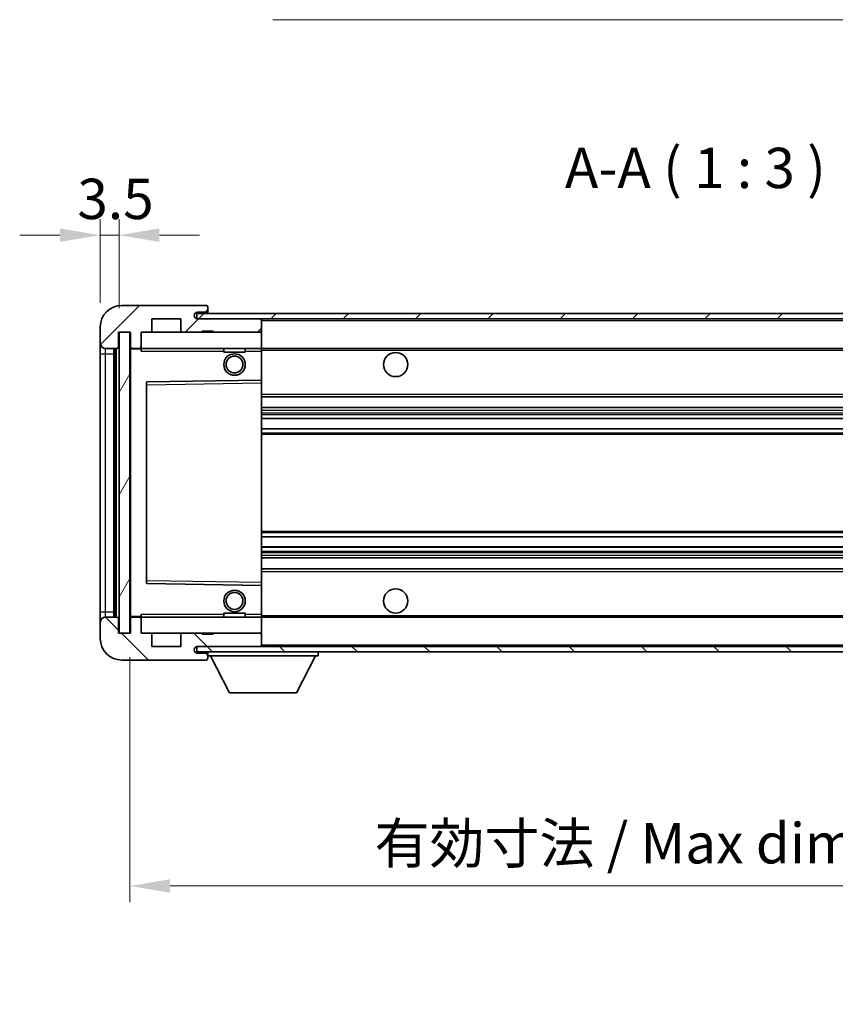
# Model space of a CAD drawing. Units: millimetres. Extents: x 3 to 7502, y -9 to 834.
# Drawn here: x 1799 to 1951, y 489 to 672 of the extents above; entities that cross this region are included whole.
import ezdxf

# ---------------------------------------------------------------- set-up
doc = ezdxf.new("R2010")
doc.units = ezdxf.units.MM
for name, color, linetype, lineweight in [('Dimension (ISO)', 7, 'Continuous', 18), ('Dimension (ISO) @ 1', 7, 'Continuous', 18), ('Symbol (ISO)', 7, 'Continuous', 18), ('Symbol (ISO) @ 1', 7, 'Continuous', 18), ('Visible (ISO)', 7, 'Continuous', 35), ('Visible Narrow (ISO)', 7, 'Continuous', 25)]:
    doc.layers.add(name, color=color, linetype=linetype, lineweight=lineweight)
doc.layers.add('Hatch (ISO)', color=1, linetype='Continuous', lineweight=18, true_color=0xff0000)
doc.styles.add('Note Text (TK)', font='MS PGothic.ttf')
doc.dimstyles.new('Default - Method 1b (TK)', dxfattribs={"dimscale": 3, "dimtxt": 2.5, "dimasz": 2.5, "dimexe": 1, "dimexo": 1.5, "dimgap": 1, "dimtad": 1, "dimtoh": 1, "dimrnd": 1e-08, "dimdsep": 46, "dimtxsty": 'Note Text (TK)', "dimcen": 0.09, "dimdle": 5, "dimclrd": 100, "dimclre": 100, "dimclrt": 7, "dimadec": 1, "dimazin": 1, "dimtfac": 1, "dimtmove": 0, "dimatfit": 3, "dimfxl": 0, "dimtolj": 1, "dimlwd": -1, "dimlwe": -1, "dimarcsym": 0})
doc.dimstyles.new('Default - Method 1b (TK)$7', dxfattribs={"dimscale": 3, "dimtxt": 2.5, "dimasz": 2.5, "dimexe": 1, "dimexo": 1.5, "dimgap": 1, "dimtad": 1, "dimtoh": 1, "dimrnd": 1e-08, "dimdsep": 46, "dimtxsty": 'Note Text (TK)', "dimcen": 0.09, "dimdle": 5, "dimclrd": 256, "dimclre": 100, "dimclrt": 7, "dimadec": 1, "dimazin": 1, "dimtfac": 1, "dimtmove": 0, "dimatfit": 3, "dimfxl": 0, "dimtolj": 1, "dimlwd": -1, "dimlwe": -1, "dimarcsym": 0})
pattern_1 = [(45, (1142.787, -32.5945), (-6.73519, 6.73519), [])]
pattern_2 = [(135.0002, (1142.787, -32.5945), (-6.73517, -6.73522), [])]

# ---------------------------------------------------------------- blocks, each defined once
blk = doc.blocks.new('*D65')
at = {"layer": 'Defpoints', "color": 0, "transparency": 16777216}
for p in [(1819.74, 558.23), (2024.74, 558.33), (2024.74, 511.17)]:
    blk.add_point(p, dxfattribs=at)
at = {"layer": 'Dimension (ISO)', "color": 100, "transparency": 16777216}
for p, q in [((1819.74, 553.73), (1819.74, 508.17)), ((2024.74, 553.83), (2024.74, 508.17)), ((1827.24, 511.17), (2017.24, 511.17))]:
    blk.add_line(p, q, dxfattribs=at)
for points in [[(1827.24, 512.42), (1827.24, 509.92), (1819.74, 511.17)], [(2017.24, 512.42), (2017.24, 509.92), (2024.74, 511.17)]]:
    blk.add_solid(points, dxfattribs=at)
at = {"layer": 'Dimension (ISO)', "color": 7, "transparency": 16777216, "insert": (1865.31, 519.12), "char_height": 7.5, "attachment_point": 4, "style": 'Note Text (TK)'}
blk.add_mtext('\\A1;\\fＭＳ Ｐゴシック|b0|i0;\\H7.5000;有効寸法 / Max dim. 205', dxfattribs=at)
blk = doc.blocks.new('*D67')
at = {"layer": 'Defpoints', "color": 0, "transparency": 16777216}
for p in [(1814.24, 632.31), (1814.24, 615.23), (1817.74, 614.23)]:
    blk.add_point(p, dxfattribs=at)
at = {"layer": 'Dimension (ISO)', "color": 100, "transparency": 16777216}
for p, q in [((1814.24, 619.73), (1814.24, 635.31)), ((1817.74, 618.73), (1817.74, 635.31)), ((1806.74, 632.31), (1799.24, 632.31)), ((1817.74, 632.31), (1814.24, 632.31)), ((1825.24, 632.31), (1832.74, 632.31))]:
    blk.add_line(p, q, dxfattribs=at)
for points in [[(1806.74, 633.56), (1806.74, 631.06), (1814.24, 632.31)], [(1825.24, 633.56), (1825.24, 631.06), (1817.74, 632.31)]]:
    blk.add_solid(points, dxfattribs=at)
at = {"layer": 'Dimension (ISO)', "color": 7, "transparency": 16777216, "insert": (1809.98, 639.06), "char_height": 7.5, "attachment_point": 4, "style": 'Note Text (TK)'}
blk.add_mtext('\\A1;3.5', dxfattribs=at)

msp = doc.modelspace()

# ---------------------------------------------------------------- hatches: boundary and pattern name
at = {"layer": 'Hatch (ISO)'}
h = msp.add_hatch(dxfattribs=at)
h.set_pattern_fill('ANSI31', color=256, scale=76.2, style=0)
h.set_pattern_definition(pattern_1)
edge = h.paths.add_edge_path()
edge.add_ellipse((1821.5404, 611.5285), major_axis=(0, -0.3), ratio=1, start_angle=0, end_angle=90)
edge.add_line((1821.8404, 611.5285), (1821.8404, 614.2285))
edge.add_line((1821.8404, 614.2285), (1823.5404, 614.2285))
edge.add_ellipse((1823.5404, 614.5285), major_axis=(0, -0.3), ratio=1, start_angle=0, end_angle=90)
edge.add_line((1823.8404, 614.5285), (1823.8404, 616.7285))
edge.add_line((1823.8404, 616.7285), (1829.2404, 616.7285))
edge.add_line((1829.2404, 616.7285), (1829.2404, 614.5285))
edge.add_ellipse((1829.5404, 614.5285), major_axis=(-0.3, 0), ratio=1, start_angle=0, end_angle=90)
edge.add_line((1829.5404, 614.2285), (1833.2404, 614.2285))
edge.add_line((1833.2404, 614.2285), (1833.2404, 614.4285))
edge.add_line((1833.2404, 614.4285), (1835.2404, 614.4285))
edge.add_line((1835.2404, 614.4285), (1835.2404, 614.2285))
edge.add_line((1835.2404, 614.2285), (1843.9404, 614.2285))
edge.add_ellipse((1843.9404, 614.5285), major_axis=(0, -0.3), ratio=1, start_angle=0, end_angle=90)
edge.add_line((1844.2404, 614.5285), (1844.2404, 616.4285))
edge.add_ellipse((1843.9404, 616.4285), major_axis=(0.3, 0), ratio=1, start_angle=0, end_angle=90)
edge.add_line((1843.9404, 616.7285), (1832.3654, 616.7285))
edge.add_ellipse((1832.3654, 617.3535), major_axis=(0, -0.625), ratio=1, start_angle=348.463041, end_angle=360, ccw=False)
edge.add_ellipse((1832.3654, 617.3535), major_axis=(-0.125, -0.6124), ratio=1, start_angle=191.536959, end_angle=360, ccw=False)
edge.add_line((1832.3654, 617.9785), (1833.7404, 617.9785))
edge.add_ellipse((1833.7404, 618.4785), major_axis=(0, -0.5), ratio=1, start_angle=0, end_angle=90)
edge.add_line((1834.2404, 618.4785), (1834.2404, 618.9285))
edge.add_ellipse((1833.9404, 618.9285), major_axis=(0.3, 0), ratio=1, start_angle=0, end_angle=90)
edge.add_line((1833.9404, 619.2285), (1818.2404, 619.2285))
edge.add_ellipse((1818.2404, 615.2285), major_axis=(0, 4), ratio=1, start_angle=0, end_angle=90)
edge.add_line((1814.2404, 615.2285), (1814.2404, 612.2285))
edge.add_ellipse((1815.2404, 612.2285), major_axis=(-1, 0), ratio=1, start_angle=0, end_angle=90)
edge.add_line((1815.2404, 611.2285), (1817.3404, 611.2285))
edge.add_ellipse((1817.3404, 611.5285), major_axis=(0, -0.3), ratio=1, start_angle=0, end_angle=90)
edge.add_line((1817.6404, 611.5285), (1817.6404, 614.2285))
edge.add_line((1817.6404, 614.2285), (1817.7404, 614.2285))
edge.add_line((1817.7404, 614.2285), (1819.7404, 614.2285))
edge.add_line((1819.7404, 614.2285), (1819.8404, 614.2285))
edge.add_line((1819.8404, 614.2285), (1819.8404, 611.5285))
edge.add_ellipse((1820.1404, 611.5285), major_axis=(-0.3, 0), ratio=1, start_angle=0, end_angle=90)
edge.add_line((1820.1404, 611.2285), (1821.5404, 611.2285))
h = msp.add_hatch(dxfattribs=at)
h.set_pattern_fill('ANSI31', color=256, scale=76.2, style=0)
h.set_pattern_definition(pattern_1)
h.paths.add_polyline_path([(1976.7404, 616.7285), (1976.7404, 617.7285), (1832.2404, 617.7285), (1832.2404, 616.7412), (1832.2404, 616.7285), (1832.3654, 616.7285), (1843.9404, 616.7285)])
edge = h.paths.add_edge_path()
edge.add_line((2031.7404, 611.9785), (2026.7404, 611.9785))
edge.add_line((2026.7404, 611.9785), (2026.7404, 610.9785))
edge.add_line((2026.7404, 610.9785), (2031.7404, 610.9785))
edge.add_ellipse((2031.7404, 612.4785), major_axis=(0, -1.5), ratio=1, start_angle=0, end_angle=90)
edge.add_line((2033.2404, 612.4785), (2033.2404, 616.2285))
edge.add_ellipse((2031.7404, 616.2285), major_axis=(1.5, 0), ratio=1, start_angle=0, end_angle=90)
edge.add_line((2031.7404, 617.7285), (2006.7404, 617.7285))
edge.add_line((2006.7404, 617.7285), (2006.7404, 616.7285))
edge.add_line((2006.7404, 616.7285), (2012.2404, 616.7285))
edge.add_line((2012.2404, 616.7285), (2018.1404, 616.7285))
edge.add_line((2018.1404, 616.7285), (2024.6404, 616.7285))
edge.add_line((2024.6404, 616.7285), (2031.2404, 616.7285))
edge.add_line((2031.2404, 616.7285), (2031.7404, 616.7285))
edge.add_ellipse((2031.7404, 616.2285), major_axis=(0, 0.5), ratio=1, start_angle=270, end_angle=360, ccw=False)
edge.add_line((2032.2404, 616.2285), (2032.2404, 612.4785))
edge.add_ellipse((2031.7404, 612.4785), major_axis=(0.5, 0), ratio=1, start_angle=270, end_angle=360, ccw=False)
h = msp.add_hatch(dxfattribs=at)
h.set_pattern_fill('ANSI31', color=256, scale=76.2, angle=14.999978, style=0)
h.set_pattern_definition([(60, (1142.787, -32.5945), (-8.24889, 4.7625), [])])
h.paths.add_polyline_path([(1819.7404, 614.2285), (1817.7404, 614.2285), (1817.7404, 558.2285), (1819.7404, 558.2285)])
h = msp.add_hatch(dxfattribs=at)
h.set_pattern_fill('ANSI31', color=256, scale=76.2, angle=90.00021, style=0)
h.set_pattern_definition(pattern_2)
edge = h.paths.add_edge_path()
edge.add_ellipse((1821.5404, 560.9285), major_axis=(0.3, 0), ratio=1, start_angle=0, end_angle=90)
edge.add_line((1821.5404, 561.2285), (1820.1404, 561.2285))
edge.add_ellipse((1820.1404, 560.9285), major_axis=(0, 0.3), ratio=1, start_angle=0, end_angle=90)
edge.add_line((1819.8404, 560.9285), (1819.8404, 558.2285))
edge.add_line((1819.8404, 558.2285), (1819.7404, 558.2285))
edge.add_line((1819.7404, 558.2285), (1817.7404, 558.2285))
edge.add_line((1817.7404, 558.2285), (1817.6404, 558.2285))
edge.add_line((1817.6404, 558.2285), (1817.6404, 560.9285))
edge.add_ellipse((1817.3404, 560.9285), major_axis=(0.3, 0), ratio=1, start_angle=0, end_angle=90)
edge.add_line((1817.3404, 561.2285), (1815.2404, 561.2285))
edge.add_ellipse((1815.2404, 560.2285), major_axis=(0, 1), ratio=1, start_angle=0, end_angle=90)
edge.add_line((1814.2404, 560.2285), (1814.2404, 557.2285))
edge.add_ellipse((1818.2404, 557.2285), major_axis=(-4, 0), ratio=1, start_angle=0, end_angle=90)
edge.add_line((1818.2404, 553.2285), (1833.9404, 553.2285))
edge.add_ellipse((1833.9404, 553.5285), major_axis=(0, -0.3), ratio=1, start_angle=0, end_angle=90)
edge.add_line((1834.2404, 553.5285), (1834.2404, 553.9785))
edge.add_ellipse((1833.7404, 553.9785), major_axis=(0.5, 0), ratio=1, start_angle=0, end_angle=90)
edge.add_line((1833.7404, 554.4785), (1832.3654, 554.4785))
edge.add_ellipse((1832.3654, 555.1035), major_axis=(0, -0.625), ratio=1, start_angle=191.536959, end_angle=360, ccw=False)
edge.add_ellipse((1832.3654, 555.1035), major_axis=(-0.125, 0.6124), ratio=1, start_angle=348.463041, end_angle=360, ccw=False)
edge.add_line((1832.3654, 555.7285), (1843.9404, 555.7285))
edge.add_ellipse((1843.9404, 556.0285), major_axis=(0, -0.3), ratio=1, start_angle=0, end_angle=90)
edge.add_line((1844.2404, 556.0285), (1844.2404, 557.9285))
edge.add_ellipse((1843.9404, 557.9285), major_axis=(0.3, 0), ratio=1, start_angle=0, end_angle=90)
edge.add_line((1843.9404, 558.2285), (1835.2404, 558.2285))
edge.add_line((1835.2404, 558.2285), (1835.2404, 558.0285))
edge.add_line((1835.2404, 558.0285), (1833.2404, 558.0285))
edge.add_line((1833.2404, 558.0285), (1833.2404, 558.2285))
edge.add_line((1833.2404, 558.2285), (1829.5404, 558.2285))
edge.add_ellipse((1829.5404, 557.9285), major_axis=(0, 0.3), ratio=1, start_angle=0, end_angle=90)
edge.add_line((1829.2404, 557.9285), (1829.2404, 555.7285))
edge.add_line((1829.2404, 555.7285), (1823.8404, 555.7285))
edge.add_line((1823.8404, 555.7285), (1823.8404, 557.9285))
edge.add_ellipse((1823.5404, 557.9285), major_axis=(0.3, 0), ratio=1, start_angle=0, end_angle=90)
edge.add_line((1823.5404, 558.2285), (1821.8404, 558.2285))
edge.add_line((1821.8404, 558.2285), (1821.8404, 560.9285))
h = msp.add_hatch(dxfattribs=at)
h.set_pattern_fill('ANSI31', color=256, scale=76.2, angle=90.00021, style=0)
h.set_pattern_definition(pattern_2)
edge = h.paths.add_edge_path()
edge.add_line((2026.7404, 560.4785), (2031.7404, 560.4785))
edge.add_ellipse((2031.7404, 559.9785), major_axis=(0, 0.5), ratio=1, start_angle=270, end_angle=360, ccw=False)
edge.add_line((2032.2404, 559.9785), (2032.2404, 556.2285))
edge.add_ellipse((2031.7404, 556.2285), major_axis=(0.5, 0), ratio=1, start_angle=270, end_angle=360, ccw=False)
edge.add_line((2031.7404, 555.7285), (2031.2404, 555.7285))
edge.add_line((2031.2404, 555.7285), (2024.6404, 555.7285))
edge.add_line((2024.6404, 555.7285), (2018.1404, 555.7285))
edge.add_line((2018.1404, 555.7285), (2012.2404, 555.7285))
edge.add_line((2012.2404, 555.7285), (1843.9404, 555.7285))
edge.add_line((1843.9404, 555.7285), (1832.3654, 555.7285))
edge.add_line((1832.3654, 555.7285), (1832.2404, 555.7285))
edge.add_line((1832.2404, 555.7285), (1832.2404, 555.7159))
edge.add_line((1832.2404, 555.7159), (1832.2404, 554.7285))
edge.add_line((1832.2404, 554.7285), (2031.7404, 554.7285))
edge.add_ellipse((2031.7404, 556.2285), major_axis=(0, -1.5), ratio=1, start_angle=0, end_angle=90)
edge.add_line((2033.2404, 556.2285), (2033.2404, 559.9785))
edge.add_ellipse((2031.7404, 559.9785), major_axis=(1.5, 0), ratio=1, start_angle=0, end_angle=90)
edge.add_line((2031.7404, 561.4785), (2026.7404, 561.4785))
edge.add_line((2026.7404, 561.4785), (2026.7404, 560.4785))

# ---------------------------------------------------------------- linework, layer by layer
at = {"layer": 'Visible (ISO)'}
for p, q in [((1833.9404, 619.2285), (1818.2404, 619.2285)), ((1976.7404, 617.7285), (1832.2404, 617.7285)), ((1832.2404, 617.7285), (1832.2404, 616.7285)), ((1832.3654, 617.9785), (1833.7404, 617.9785)), ((1833.7404, 617.9785), (1834.2404, 617.9785)), ((1833.9404, 619.2285), (1833.9904, 619.2285)), ((1834.2404, 618.9785), (1834.2404, 618.9285)), ((1834.2404, 618.4785), (1834.2404, 618.9285)), ((1834.2404, 617.9785), (1834.2404, 618.4785)), ((1834.2404, 617.9785), (1834.2404, 617.7285)), ((1823.8404, 614.5285), (1823.8404, 616.7285)), ((1823.8404, 616.7285), (1829.2404, 616.7285)), ((1829.2404, 616.7285), (1829.2404, 614.5285)), ((1832.2404, 616.7285), (1976.7404, 616.7285)), ((1843.9404, 616.7285), (1832.3654, 616.7285)), ((1844.2404, 616.7285), (1844.2404, 616.4285)), ((1844.2404, 614.5285), (1844.2404, 616.4285)), ((1814.2404, 615.2285), (1814.2404, 612.2285)), ((1817.6404, 611.5285), (1817.6404, 614.2285)), ((1817.6404, 614.2285), (1819.8404, 614.2285)), ((1819.7404, 614.2285), (1817.7404, 614.2285)), ((1817.7404, 614.2285), (1817.7404, 558.2285)), ((1819.7404, 558.2285), (1819.7404, 614.2285)), ((1819.8404, 614.2285), (1819.8404, 611.5285)), ((1821.8404, 611.5285), (1821.8404, 614.2285)), ((1821.8404, 614.2285), (1823.5404, 614.2285)), ((1823.5404, 614.2285), (1829.5404, 614.2285)), ((1829.5404, 614.2285), (1833.2404, 614.2285)), ((1833.2404, 614.2285), (1833.2404, 614.4285)), ((1833.2404, 614.4285), (1835.2404, 614.4285)), ((1833.2404, 614.2285), (1835.2404, 614.2285)), ((1835.2404, 614.4285), (1835.2404, 614.2285)), ((1835.2404, 614.2285), (1843.9404, 614.2285)), ((1843.9404, 614.2285), (1844.2404, 614.2285)), ((1844.2404, 614.5285), (1844.2404, 614.2285)), ((1844.2404, 614.2285), (1844.2404, 611.2285)), ((1814.2404, 612.2285), (1814.2404, 610.2285)), ((1815.2404, 611.2285), (1817.3404, 611.2285)), ((1816.7404, 561.2285), (1816.7404, 611.2285)), ((1817.0404, 611.2285), (1817.0404, 561.2285)), ((1819.8404, 611.1285), (1819.8404, 561.3285)), ((1820.1404, 611.2285), (1819.9404, 611.2285)), ((1820.1404, 611.2285), (1821.5404, 611.2285)), ((1821.8404, 611.2285), (1821.5404, 611.2285)), ((1821.8404, 611.2285), (1821.8404, 611.5285)), ((1821.8404, 611.2285), (1821.8404, 610.7285)), ((1844.2404, 611.2285), (1821.8404, 611.2285)), ((1837.2404, 611.2285), (1837.2404, 610.5285)), ((1841.2404, 610.5285), (1837.2404, 610.5285)), ((1841.2404, 611.2285), (1841.2404, 610.5285)), ((1844.2404, 610.7285), (1844.2404, 611.2285)), ((1844.2404, 611.2285), (2012.2404, 611.2285)), ((1844.2404, 610.7285), (1844.2404, 605.3285)), ((1814.2404, 610.2285), (1814.2404, 562.2285)), ((1822.8404, 604.8802), (1822.8404, 567.5769)), ((1844.2404, 605.3285), (1822.9387, 604.9801)), ((1844.2404, 604.8285), (1844.2404, 605.3285)), ((1844.2404, 604.8285), (1844.2404, 567.6286)), ((1844.2404, 602.2285), (2024.7404, 602.2285)), ((1844.2404, 600.2285), (2024.7404, 600.2285)), ((1844.2404, 598.1833), (2024.7404, 598.1833)), ((1844.2404, 596.2737), (2024.7404, 596.2737)), ((1844.2404, 576.1834), (2024.7404, 576.1834)), ((1844.2404, 574.2738), (2024.7404, 574.2738)), ((1844.2404, 572.2285), (2024.7404, 572.2285)), ((1844.2404, 570.2285), (2024.7404, 570.2285)), ((1822.9387, 567.4769), (1844.2404, 567.1285)), ((1844.2404, 567.1285), (1844.2404, 567.6286)), ((1844.2404, 567.1285), (1844.2404, 561.7285)), ((1814.2404, 562.2285), (1814.2404, 560.2285)), ((1817.3404, 561.2285), (1815.2404, 561.2285)), ((1817.6404, 558.2285), (1817.6404, 560.9285)), ((1819.8404, 560.9285), (1819.8404, 558.2285)), ((1819.9404, 561.2285), (1820.1404, 561.2285)), ((1821.5404, 561.2285), (1820.1404, 561.2285)), ((1821.5404, 561.2285), (1821.8404, 561.2285)), ((1821.8404, 561.7285), (1821.8404, 561.2285)), ((1821.8404, 561.2285), (1844.2404, 561.2285)), ((1821.8404, 560.9285), (1821.8404, 561.2285)), ((1821.8404, 558.2285), (1821.8404, 560.9285)), ((1837.2404, 561.9285), (1841.2404, 561.9285)), ((1837.2404, 561.2285), (1837.2404, 561.9285)), ((1841.2404, 561.2285), (1841.2404, 561.9285)), ((1844.2404, 561.2285), (1844.2404, 561.7285)), ((1844.2404, 561.2285), (1844.2404, 558.2285)), ((1844.2404, 561.2285), (2012.2404, 561.2285)), ((1814.2404, 560.2285), (1814.2404, 557.2285)), ((1819.8404, 558.2285), (1817.6404, 558.2285)), ((1817.7404, 558.2285), (1819.7404, 558.2285)), ((1823.5404, 558.2285), (1821.8404, 558.2285)), ((1829.5404, 558.2285), (1823.5404, 558.2285)), ((1823.8404, 555.7285), (1823.8404, 557.9285)), ((1829.2404, 557.9285), (1829.2404, 555.7285)), ((1833.2404, 558.2285), (1829.5404, 558.2285)), ((1833.2404, 558.0285), (1833.2404, 558.2285)), ((1835.2404, 558.2285), (1833.2404, 558.2285)), ((1835.2404, 558.0285), (1833.2404, 558.0285)), ((1843.9404, 558.2285), (1835.2404, 558.2285)), ((1835.2404, 558.2285), (1835.2404, 558.0285)), ((1844.2404, 558.2285), (1843.9404, 558.2285)), ((1844.2404, 558.2285), (1844.2404, 557.9285)), ((1844.2404, 556.0285), (1844.2404, 557.9285)), ((1829.2404, 555.7285), (1823.8404, 555.7285)), ((2031.7404, 555.7285), (1832.2404, 555.7285)), ((1832.2404, 555.7285), (1832.2404, 554.7285)), ((1832.3654, 555.7285), (1843.9404, 555.7285)), ((1844.2404, 556.0285), (1844.2404, 555.7285)), ((1832.2404, 554.7285), (2031.7404, 554.7285)), ((1833.7404, 554.4785), (1832.3654, 554.4785)), ((1834.2404, 554.4785), (1833.7404, 554.4785)), ((1834.2404, 554.7285), (1834.2404, 554.0285)), ((1834.2404, 553.9785), (1834.2404, 554.0285)), ((1834.2404, 554.0285), (1854.8404, 554.0285)), ((1834.2404, 553.5285), (1834.2404, 553.9785)), ((1834.2404, 553.5285), (1834.2404, 553.4785)), ((1838.2904, 547.1285), (1834.7404, 554.0285)), ((1850.7904, 547.1285), (1854.3404, 554.0285)), ((1854.8404, 554.7285), (1854.8404, 554.0285)), ((1818.2404, 553.2285), (1833.9404, 553.2285)), ((1833.9904, 553.2285), (1833.9404, 553.2285)), ((1838.2904, 547.1285), (1850.7904, 547.1285))]:
    msp.add_line(p, q, dxfattribs=at)
for centre, radius in [((1869.2404, 608.2285), 2.25), ((1839.2404, 608.2285), 2), ((1839.2404, 608.2285), 1.5706), ((1869.2404, 564.2285), 2.25), ((1839.2404, 564.2285), 2), ((1839.2404, 564.2285), 1.5706)]:
    msp.add_circle(centre, radius, dxfattribs=at)
for centre, radius, start, end in [((1818.2404, 615.2285), 4, 90, 180), ((1832.3654, 617.3535), 0.625, 90, 270), ((1833.7404, 618.4785), 0.5, 270, 0), ((1833.9404, 618.9285), 0.3, 0, 90), ((1833.9904, 618.9785), 0.25, 0, 90), ((1843.9404, 616.4285), 0.3, 0, 90), ((1823.5404, 614.5285), 0.3, 270, 0), ((1829.5404, 614.5285), 0.3, 180, 270), ((1843.9404, 614.5285), 0.3, 270, 0), ((1815.2404, 612.2285), 1, 180, 270), ((1817.3404, 611.5285), 0.3, 270, 0), ((1820.1404, 611.5285), 0.3, 180, 270), ((1819.9404, 611.1285), 0.1, 90, 180), ((1821.5404, 611.5285), 0.3, 270, 0), ((1822.9404, 604.8802), 0.1, 90.936997, 180), ((1822.9404, 567.5769), 0.1, 180, 269.063003), ((1815.2404, 560.2285), 1, 90, 180), ((1817.3404, 560.9285), 0.3, 0, 90), ((1819.9404, 561.3285), 0.1, 180, 270), ((1820.1404, 560.9285), 0.3, 90, 180), ((1821.5404, 560.9285), 0.3, 0, 90), ((1818.2404, 557.2285), 4, 180, 270), ((1823.5404, 557.9285), 0.3, 0, 90), ((1829.5404, 557.9285), 0.3, 90, 180), ((1843.9404, 557.9285), 0.3, 0, 90), ((1832.3654, 555.1035), 0.625, 90, 270), ((1843.9404, 556.0285), 0.3, 270, 0), ((1833.7404, 553.9785), 0.5, 0, 90), ((1833.9404, 553.5285), 0.3, 270, 0), ((1833.9904, 553.4785), 0.25, 270, 0)]:
    msp.add_arc(centre, radius, start, end, dxfattribs=at)
at = {"layer": 'Visible Narrow (ISO)'}
for p, q in [((1844.2404, 616.4285), (2011.7821, 616.4285)), ((1815.2404, 610.2285), (1815.2404, 611.2285)), ((1817.2904, 561.2285), (1817.2904, 611.2285)), ((1819.9404, 611.1285), (1819.8404, 611.1285)), ((1819.9404, 611.2285), (1819.9404, 611.1285)), ((1819.9404, 611.1285), (1821.8404, 611.1285)), ((1819.9404, 561.3285), (1819.9404, 611.1285)), ((1821.8404, 610.7285), (1837.2404, 610.7285)), ((1841.2404, 610.7285), (1844.2404, 610.7285)), ((1844.2404, 610.9285), (2016.2849, 610.9285)), ((1814.2404, 610.2285), (1815.2404, 610.2285)), ((1815.2404, 562.2285), (1815.2404, 610.2285)), ((1815.2404, 610.2285), (1816.7404, 610.2285)), ((1822.9404, 604.4801), (1822.9387, 604.9801)), ((1822.9404, 604.4801), (1844.2404, 604.8285)), ((1822.8404, 604.4801), (1822.9404, 604.4801)), ((1822.9404, 567.977), (1822.9404, 604.4801)), ((1844.2404, 602.7285), (2024.7404, 602.7285)), ((1844.2404, 599.7285), (2024.7404, 599.7285)), ((1844.2404, 599.2184), (2024.7404, 599.2184)), ((1844.2404, 598.9586), (2024.7404, 598.9586)), ((1844.2404, 598.2235), (2024.7404, 598.2235)), ((1844.2404, 596.2353), (2024.7404, 596.2353)), ((1844.2404, 595.5203), (2024.7404, 595.5203)), ((1844.2404, 595.2587), (2024.7404, 595.2587)), ((1844.2404, 577.1984), (2024.7404, 577.1984)), ((1844.2404, 576.9368), (2024.7404, 576.9368)), ((1844.2404, 576.2218), (2024.7404, 576.2218)), ((1844.2404, 574.2336), (2024.7404, 574.2336)), ((1844.2404, 573.4985), (2024.7404, 573.4985)), ((1844.2404, 573.2387), (2024.7404, 573.2387)), ((1844.2404, 572.7285), (2024.7404, 572.7285)), ((1844.2404, 569.7285), (2024.7404, 569.7285)), ((1822.8404, 567.977), (1822.9404, 567.977)), ((1822.9387, 567.4769), (1822.9404, 567.977)), ((1844.2404, 567.6286), (1822.9404, 567.977)), ((1814.2404, 562.2285), (1815.2404, 562.2285)), ((1815.2404, 561.2285), (1815.2404, 562.2285)), ((1815.2404, 562.2285), (1816.7404, 562.2285)), ((1819.8404, 561.3285), (1819.9404, 561.3285)), ((1821.8404, 561.3285), (1819.9404, 561.3285)), ((1819.9404, 561.3285), (1819.9404, 561.2285)), ((1837.2404, 561.7285), (1821.8404, 561.7285)), ((1844.2404, 561.7285), (1841.2404, 561.7285)), ((1844.2404, 561.5285), (2016.2849, 561.5285)), ((1844.2404, 556.0285), (2011.7821, 556.0285))]:
    msp.add_line(p, q, dxfattribs=at)

# ---------------------------------------------------------------- texts
at = {"layer": 'Symbol (ISO)', "color": 7, "insert": (1900.7477, 638.7285), "char_height": 7.5, "attachment_point": 7, "style": 'Note Text (TK)'}
msp.add_mtext('A-A ( 1 : 3 )', dxfattribs=at)

# ---------------------------------------------------------------- dimensions: what is measured, and where the dimension line sits
at = {"layer": 'Dimension (ISO) @ 1', "color": 100, "true_color": 0x00ff3f}
dim = msp.add_linear_dim(base=(1814.2404, 632.3092), p1=(1817.7404, 614.2285), p2=(1814.2404, 615.2285), angle=180, dimstyle='Default - Method 1b (TK)', override={"dimscale": 1, "dimtxt": 7.5, "dimasz": 7.5, "dimexe": 3, "dimexo": 4.5, "dimgap": 3, "dimtoh": 0, "dimdec": 2, "dimcen": 0.27, "dimtol": 0, "dimlim": 0, "dimtp": 0, "dimtm": 0, "dimtdec": 2, "dimtix": 0, "dimtofl": 1, "dimtmove": 0, "dimatfit": 1}, dxfattribs=at)
dim.commit()
dim.dimension.update_dxf_attribs({"geometry": '*D67', "text_midpoint": (1815.9904, 632.3092), "dimtype": 128})
dim = msp.add_linear_dim(base=(2024.7404, 511.1738), p1=(1819.7404, 558.2285), p2=(2024.7404, 558.3285), text='\\fＭＳ Ｐゴシック|b0|i0;\\H7.5000;有効寸法 / Max dim. <>', dimstyle='Default - Method 1b (TK)', override={"dimscale": 1, "dimtxt": 7.5, "dimasz": 7.5, "dimexe": 3, "dimexo": 4.5, "dimgap": 3, "dimtoh": 0, "dimdec": 2, "dimcen": 0.27, "dimtol": 0, "dimlim": 0, "dimtp": 0, "dimtm": 0, "dimtdec": 2, "dimtix": 0, "dimtofl": 0, "dimtmove": 0, "dimatfit": 1}, dxfattribs=at)
dim.commit()
dim.dimension.update_dxf_attribs({"geometry": '*D65', "text_midpoint": (1922.2404, 511.1738), "dimtype": 128})

# ---------------------------------------------------------------- leaders
at = {"layer": 'Symbol (ISO) @ 1', "color": 100, "true_color": 0x00ff40, "annotation_type": 0, "has_hookline": 1, "hookline_direction": 1, "text_width": 127.2443}
msp.add_leader([(2013.8808, 615.4159), (1981.1267, 672.4168), (1973.6267, 672.4168)], dimstyle='Default - Method 1b (TK)$7', override={"dimscale": 1, "dimtxt": 7.5, "dimasz": 7.5, "dimgap": 0, "dimtad": 1}, dxfattribs=at)

doc.saveas('drawing.dxf')
